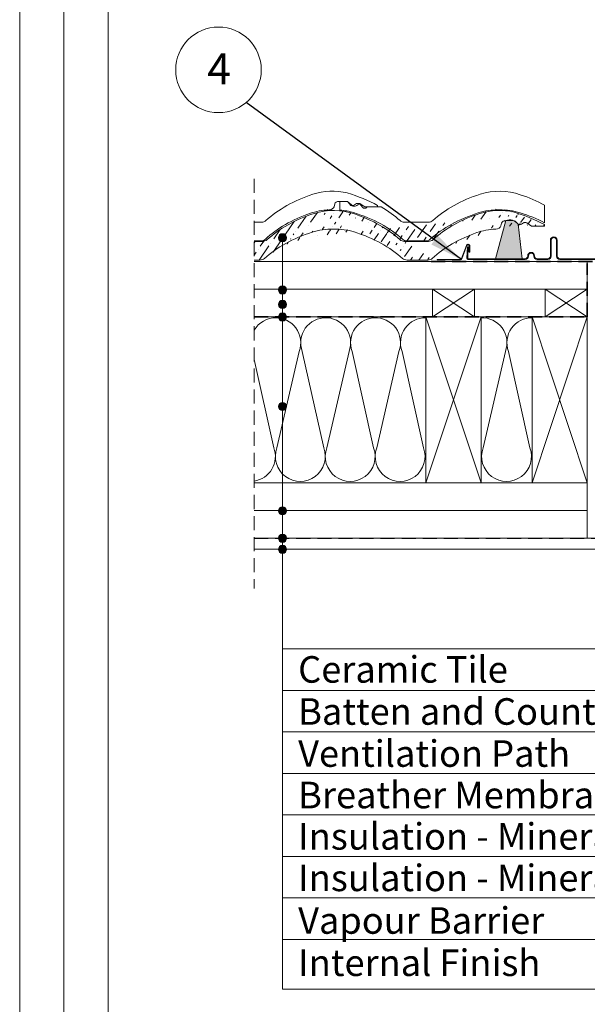
# Model space of a CAD drawing. Units: millimetres. Extents: x -23272466 to 44913, y -22484634 to 188.
# Drawn here: x -23272466 to -23271952, y -22484130 to -22483240 of the extents above; entities that cross this region are included whole.
import ezdxf

# ---------------------------------------------------------------- set-up
doc = ezdxf.new("R2010")
doc.units = ezdxf.units.MM
doc.linetypes.add('DASHDOT', pattern=[1, 0.5, -0.25, 0, -0.25])
doc.linetypes.add('DASHED', pattern=[19.05, 12.7, -6.35])
doc.layers.get('0').update_dxf_attribs({"lineweight": 20})
for name, color, linetype, lineweight in [('KEYLITE BATTEN', 7, 'Continuous', 18), ('KEYLITE FELT-BREATHER MEMBRANE', 151, 'DASHED', 35), ('KEYLITE FLASHING', 7, 'Continuous', 18), ('KEYLITE IN VIEW', 253, 'Continuous', 5), ('KEYLITE INSULATION', 41, 'Continuous', 18), ('KEYLITE INTERNAL FINISH', 7, 'Continuous', 18), ('KEYLITE RAFTER-TRIMMER', 7, 'Continuous', 18), ('KEYLITE ROOF WINDOW BREAK LINES', 1, 'DASHDOT', 18), ('KEYLITE ROOFING MATERIAL', 35, 'Continuous', 18), ('KEYLITE SLATE + TILE HATCH', 30, 'Continuous', 18), ('KEYLITE SLATES + TILES', 30, 'Continuous', 18), ('KEYLITE VAPOUR BARRIER', 1, 'DASHED', 30)]:
    doc.layers.add(name, color=color, linetype=linetype, lineweight=lineweight)
doc.layers.add('KEYLITE TEXT', color=7, linetype='Continuous', lineweight=18, true_color=0x3b3b3b)
doc.styles.get("Standard").update_dxf_attribs({"font": 'arial.ttf'})
doc.linetypes.add('BATTING', pattern='A,0.00254,-2.54,[134,ltypeshp.shx,S=2.54,R=0,X=-2.54,Y=0],-5.08,[134,ltypeshp.shx,S=2.54,R=180,X=2.54,Y=0],-2.54', length=10.16254)
doc.dimstyles.get("Standard").update_dxf_attribs({"dimtxt": 0.18, "dimasz": 0.18, "dimexe": 0.18, "dimexo": 0.0625, "dimgap": 0.09, "dimtad": 0, "dimtih": 1, "dimtoh": 1, "dimdec": 4, "dimzin": 0, "dimdsep": 46, "dimtxsty": 'Standard', "dimcen": 0.09, "dimadec": 0, "dimazin": 0, "dimtfac": 1, "dimtdec": 4, "dimtofl": 0, "dimtmove": 0, "dimatfit": 3, "dimfxl": 1, "dimtolj": 1, "dimtzin": 0, "dimarcsym": 0})

msp = doc.modelspace()

# ---------------------------------------------------------------- hatches: boundary and pattern name
at = {"layer": 'KEYLITE FLASHING'}
h = msp.add_hatch(color=256, dxfattribs=at)
edge = h.paths.add_edge_path()
edge.add_line((-23271934.615, -22483397.118), (-23271933.915, -22483397.118))
edge.add_line((-23271933.915, -22483397.118), (-23271933.915, -22483455.41))
edge.add_arc((-23271935.117, -22483455.413), 1.202, -89.92652, 0.145239, ccw=False)
edge.add_line((-23271935.115, -22483456.614), (-23271977.165, -22483456.614))
edge.add_arc((-23271977.157, -22483453.557), 3.058, 180, 269.857282, ccw=False)
edge.add_line((-23271980.215, -22483453.557), (-23271980.215, -22483439.198))
edge.add_arc((-23271982.568, -22483439.192), 2.353, 359.855784, 449.925922)
edge.add_arc((-23271982.615, -22483449.965), 13.126, 89.781716, 90.218284)
edge.add_arc((-23271982.659, -22483439.195), 2.356, 90.144075, 180)
edge.add_line((-23271985.015, -22483439.195), (-23271985.015, -22483453.553))
edge.add_arc((-23271988.069, -22483453.56), 3.054, -89.926171, 0.144655, ccw=False)
edge.add_line((-23271988.065, -22483456.614), (-23271997.665, -22483456.614))
edge.add_arc((-23271997.657, -22483453.557), 3.058, 180, 269.857282, ccw=False)
edge.add_line((-23272000.715, -22483453.557), (-23272000.715, -22483453.252))
edge.add_arc((-23272003.068, -22483453.246), 2.353, 359.855784, 449.925922)
edge.add_line((-23272003.065, -22483450.893), (-23272003.165, -22483450.893))
edge.add_arc((-23272003.159, -22483453.248), 2.356, 90.143184, 180)
edge.add_line((-23272005.515, -22483453.248), (-23272005.515, -22483453.553))
edge.add_arc((-23272008.569, -22483453.56), 3.054, -89.925949, 0.143873, ccw=False)
edge.add_line((-23272008.565, -22483456.614), (-23272059.952, -22483456.614))
edge.add_arc((-23272059.949, -22483455.411), 1.203, 177.929128, 269.853194, ccw=False)
edge.add_line((-23272061.152, -22483455.368), (-23272060.797, -22483445.171))
edge.add_line((-23272060.797, -22483445.171), (-23272060.097, -22483445.195))
edge.add_line((-23272060.097, -22483445.195), (-23272060.452, -22483455.392))
edge.add_arc((-23272059.952, -22483455.411), 0.501, 177.86476, 269.91714)
edge.add_line((-23272059.952, -22483455.912), (-23272008.565, -22483455.912))
edge.add_arc((-23272008.571, -22483453.556), 2.356, 270.142457, 360)
edge.add_line((-23272006.215, -22483453.556), (-23272006.215, -22483453.252))
edge.add_arc((-23272003.161, -22483453.244), 3.054, 90.074612, 180.143872, ccw=False)
edge.add_line((-23272003.165, -22483450.19), (-23272003.065, -22483450.19))
edge.add_arc((-23272003.073, -22483453.248), 3.058, 0, 89.856035, ccw=False)
edge.add_line((-23272000.015, -22483453.248), (-23272000.015, -22483453.553))
edge.add_arc((-23271997.662, -22483453.559), 2.353, 179.855423, 269.925921)
edge.add_line((-23271997.665, -22483455.912), (-23271988.065, -22483455.912))
edge.add_arc((-23271988.071, -22483453.556), 2.356, 270.142457, 360)
edge.add_line((-23271985.715, -22483453.556), (-23271985.715, -22483439.198))
edge.add_arc((-23271982.661, -22483439.19), 3.054, 90.073829, 180.144655, ccw=False)
edge.add_line((-23271982.665, -22483436.136), (-23271982.565, -22483436.136))
edge.add_arc((-23271982.573, -22483439.194), 3.058, 0, 89.856035, ccw=False)
edge.add_line((-23271979.515, -22483439.194), (-23271979.515, -22483453.553))
edge.add_arc((-23271977.162, -22483453.559), 2.353, 179.855423, 269.925921)
edge.add_line((-23271977.165, -22483455.912), (-23271935.115, -22483455.912))
edge.add_arc((-23271935.116, -22483455.41), 0.501, 270.149116, 360.070737)
edge.add_line((-23271934.615, -22483455.41), (-23271934.615, -22483397.118))
at = {"layer": 'KEYLITE ROOFING MATERIAL'}
h = msp.add_hatch(color=256, dxfattribs=at)
edge = h.paths.add_edge_path()
edge.add_line((-23272035.4, -22483455.912), (-23272011.198, -22483455.912))
edge.add_line((-23272011.198, -22483455.912), (-23272014.852, -22483424.628))
edge.add_arc((-23272022.502, -22483430.36), 9.559, 36.843807, 111.531178)
edge.add_line((-23272026.01, -22483421.468), (-23272035.4, -22483455.912))
at = {"layer": 'KEYLITE SLATE + TILE HATCH'}
h = msp.add_hatch(dxfattribs=at)
h.set_pattern_fill('ANSI36', color=256, scale=50, angle=10.276958, style=0)
h.set_pattern_definition([(55.27696, (-23272253.518, -22481631.169), (1.093142, 12.549759), [15.625, -3.125, 0, -3.125])])
edge = h.paths.add_edge_path()
edge.add_ellipse((-23272064.983, -22483483.318), major_axis=(-121.724, 9.23), ratio=0.6334056, start_angle=235.376081, end_angle=250.292987, ccw=False)
edge.add_line((-23272011.901, -22483424.724), (-23272010.076, -22483423.516))
edge.add_ellipse((-23272013.31, -22483423.785), major_axis=(-2, 0), ratio=0.6617647, start_angle=30.22822, end_angle=134.807733)
edge.add_line((-23272015.038, -22483424.452), (-23272017.64, -22483422.13))
edge.add_line((-23272002.697, -22483426.432), (-23271991.01, -22483426.432))
edge.add_line((-23272002.697, -22483426.432), (-23272007.107, -22483423.513))
edge.add_ellipse((-23272007.81, -22483423.984), major_axis=(1, 0), ratio=0.6617647, start_angle=45.282473, end_angle=89.94042)
edge.add_line((-23272009.369, -22483423.322), (-23272007.809, -22483423.322))
edge.add_ellipse((-23272009.369, -22483423.984), major_axis=(-1, 0), ratio=0.6617647, start_angle=269.999775, end_angle=314.999684)
edge.add_ellipse((-23272019.372, -22483422.792), major_axis=(2, 0), ratio=0.6617647, start_angle=29.999768, end_angle=89.999775)
edge.add_line((-23272026.01, -22483421.468), (-23272019.372, -22483421.468))
edge.add_line((-23272030.451, -22483426.367), (-23272029.779, -22483423.659))
edge.add_ellipse((-23272026.01, -22483423.983), major_axis=(-3.8, 0), ratio=0.6617647, start_angle=269.999775, end_angle=352.588837)
edge.add_ellipse((-23272035.408, -22483425.936), major_axis=(-5, 0), ratio=0.6617647, start_angle=92.67164, end_angle=172.499668)
edge.add_line((-23271991.01, -22483426.432), (-23271991.01, -22483425.116))
edge.add_ellipse((-23272031.789, -22483438.796), major_axis=(40, 0), ratio=0.6617647, start_angle=70.494226, end_angle=116.519097)
edge.add_ellipse((-23271998.555, -22483499.682), major_axis=(115.023, 0), ratio=0.6617647, start_angle=117.782546, end_angle=144.739342)
edge.add_ellipse((-23272033.31, -22483455.682), major_axis=(40, 0), ratio=0.6617647, start_angle=92.671649, end_angle=118.127252)
edge.add_ellipse((-23271998.638, -22483483.318), major_axis=(115, 0), ratio=0.6617647, start_angle=116.332005, end_angle=144.279192)
edge.add_line((-23272115.276, -22483457.138), (-23272096.558, -22483457.138))
edge.add_ellipse((-23272096.558, -22483453.829), major_axis=(-5, 0), ratio=0.6617647, start_angle=89.99978, end_angle=144.739347)
edge.add_line((-23272117.559, -22483440.263), (-23272096.062, -22483440.263))
edge.add_ellipse((-23272096.062, -22483436.954), major_axis=(5, 0), ratio=0.6617647, start_angle=269.99978, end_angle=324.279211)
edge.add_ellipse((-23272115.276, -22483453.829), major_axis=(-5, 0), ratio=0.6617647, start_angle=36.03858, end_angle=89.99978)
edge.add_ellipse((-23272214.991, -22483483.32), major_axis=(-115.009, 0), ratio=0.6617647, start_angle=215.719799, end_angle=243.092022)
edge.add_ellipse((-23272117.559, -22483436.954), major_axis=(5, 0), ratio=0.6617647, start_angle=215.720403, end_angle=269.99978)
edge.add_ellipse((-23272212.311, -22483500.549), major_axis=(-115, 0), ratio=0.6617647, start_angle=216.038591, end_angle=244.707246)
edge.add_ellipse((-23272248.345, -22483453.829), major_axis=(-5, 0), ratio=0.6617647, start_angle=89.99978, end_angle=143.960952)
edge.add_ellipse((-23272148.638, -22483483.317), major_axis=(115, 0), ratio=0.6617647, start_angle=116.081842, end_angle=144.279124)
edge.add_ellipse((-23272246.062, -22483436.954), major_axis=(5, 0), ratio=0.6617647, start_angle=269.99978, end_angle=324.279129)
edge.add_ellipse((-23272151.311, -22483500.55), major_axis=(115, 0), ratio=0.6617647, start_angle=115.674244, end_angle=143.960947)
edge.add_ellipse((-23272183.336, -22483455.696), major_axis=(-40.042, 0), ratio=0.6617647, start_angle=267.816669, end_angle=296.393244)
edge.add_ellipse((-23272181.794, -22483438.798), major_axis=(40, 0), ratio=0.6617647, start_angle=61.883175, end_angle=115.791245)
edge.add_ellipse((-23272180.295, -22483455.69), major_axis=(-40.032, 0), ratio=0.6617647, start_angle=244.685348, end_angle=272.169316)
edge.add_line((-23272248.345, -22483457.138), (-23272253.518, -22483457.138))
edge.add_line((-23272253.518, -22483457.138), (-23272253.518, -22483440.263))
edge.add_line((-23272253.518, -22483440.263), (-23272246.062, -22483440.263))
at = {"layer": 'KEYLITE TEXT'}
h = msp.add_hatch(color=256, dxfattribs=at)
h.dxf.hatch_style = 1
h.paths.add_polyline_path([(-23272224.208, -22483436.997, 1), (-23272231.602, -22483436.997, 1)])
h = msp.add_hatch(color=256, dxfattribs=at)
h.dxf.hatch_style = 1
h.paths.add_polyline_path([(-23272224.208, -22483484.122, 1), (-23272231.602, -22483484.122, 1)])
h = msp.add_hatch(color=256, dxfattribs=at)
h.dxf.hatch_style = 1
h.paths.add_polyline_path([(-23272224.208, -22483497.232, 1), (-23272231.602, -22483497.232, 1)])
h = msp.add_hatch(color=256, dxfattribs=at)
h.dxf.hatch_style = 1
h.paths.add_polyline_path([(-23272224.208, -22483508.56, 1), (-23272231.602, -22483508.56, 1)])
h = msp.add_hatch(color=256, dxfattribs=at)
h.dxf.hatch_style = 1
h.paths.add_polyline_path([(-23272224.208, -22483589.494, 1), (-23272231.602, -22483589.494, 1)])
h = msp.add_hatch(color=256, dxfattribs=at)
h.dxf.hatch_style = 1
h.paths.add_polyline_path([(-23272224.208, -22483683.787, 0.1987788), (-23272225.289, -22483681.174), (-23272227.905, -22483683.787), (-23272227.905, -22483687.484, 0.4142136)])
h.paths.add_polyline_path([(-23272227.905, -22483683.787), (-23272230.52, -22483686.399, 0.199046), (-23272227.905, -22483687.484)])
h.paths.add_polyline_path([(-23272227.905, -22483680.09, 0.4142136), (-23272231.602, -22483683.787, 0.1987788), (-23272230.52, -22483686.399), (-23272227.905, -22483683.787)])
h.paths.add_polyline_path([(-23272225.289, -22483681.174, 0.199046), (-23272227.905, -22483680.09), (-23272227.905, -22483683.787)])
h = msp.add_hatch(color=256, dxfattribs=at)
h.dxf.hatch_style = 1
h.paths.add_polyline_path([(-23272224.208, -22483708.56, 1), (-23272231.602, -22483708.56, 1)])
h = msp.add_hatch(color=256, dxfattribs=at)
h.dxf.hatch_style = 1
h.paths.add_polyline_path([(-23272224.208, -22483718.56, 1), (-23272231.602, -22483718.56, 1)])

# ---------------------------------------------------------------- linework, layer by layer
msp.add_line((-23272385.549, -22481725.228), (-23272385.549, -22484335.228))
for points in [[(-23272465.549, -22484615.228), (-23272465.549, -22481645.228), (-23268265.549, -22481645.228), (-23268265.549, -22484615.228), (-23272465.549, -22484615.228)], [(-23272465.54, -22484615.229), (-23272465.54, -22481645.229), (-23268265.54, -22481645.229), (-23268265.54, -22484615.229), (-23272465.54, -22484615.229)], [(-23272425.549, -22484575.228), (-23272425.549, -22484575.228), (-23272425.549, -22484575.228), (-23268305.549, -22484575.228), (-23268305.549, -22481685.228), (-23272425.549, -22481685.228), (-23272425.549, -22484575.228)]]:
    msp.add_lwpolyline(points)
at = {"layer": 'KEYLITE BATTEN'}
for p, q in [((-23271952.324, -22483458.56), (-23272253.518, -22483458.56)), ((-23271952.324, -22483458.56), (-23271952.324, -22483483.56)), ((-23271952.322, -22483483.56), (-23272253.518, -22483483.56))]:
    msp.add_line(p, q, dxfattribs=at)
for points in [[(-23272092.324, -22483508.56), (-23272054.324, -22483508.56), (-23272054.324, -22483483.56), (-23272092.324, -22483508.56), (-23272092.324, -22483483.56), (-23272054.324, -22483508.56)], [(-23271990.324, -22483508.56), (-23271952.324, -22483508.56), (-23271952.324, -22483483.56), (-23271990.324, -22483508.56), (-23271990.324, -22483483.56), (-23271952.324, -22483508.56)]]:
    msp.add_lwpolyline(points, dxfattribs=at)
at = {"layer": 'KEYLITE FELT-BREATHER MEMBRANE'}
for p, q in [((-23272093.615, -22483458.56), (-23271932.788, -22483458.56)), ((-23271952.324, -22483508.56), (-23271952.322, -22483460.232)), ((-23272253.518, -22483508.56), (-23271952.324, -22483508.56))]:
    msp.add_line(p, q, dxfattribs=at)
at = {"layer": 'KEYLITE FLASHING', "flags": 128}
msp.add_lwpolyline([(-23271935.115, -22483456.614), (-23271977.165, -22483456.614, -0.4134842), (-23271980.215, -22483453.557), (-23271980.215, -22483439.198, 0.4145721), (-23271982.565, -22483436.839, 0.0019049), (-23271982.665, -22483436.839, 0.4134773), (-23271985.015, -22483439.195), (-23271985.015, -22483453.553, -0.4145757), (-23271988.065, -22483456.614), (-23271997.665, -22483456.614, -0.4134842), (-23272000.715, -22483453.557), (-23272000.715, -22483453.252, 0.4145721), (-23272003.065, -22483450.893), (-23272003.165, -22483450.893, 0.4134818), (-23272005.515, -22483453.248), (-23272005.515, -22483453.553, -0.4145705), (-23272008.565, -22483456.614), (-23272059.952, -22483456.614, -0.4240839), (-23272061.152, -22483455.368), (-23272060.797, -22483445.171), (-23272060.097, -22483445.195), (-23272060.452, -22483455.392, 0.4247446), (-23272059.952, -22483455.912), (-23272008.565, -22483455.912, 0.4134855), (-23272006.215, -22483453.556), (-23272006.215, -22483453.252, -0.4145677), (-23272003.165, -22483450.19), (-23272003.065, -22483450.19, -0.4134778), (-23272000.015, -22483453.248), (-23272000.015, -22483453.553, 0.414574), (-23271997.665, -22483455.912), (-23271988.065, -22483455.912, 0.4134855), (-23271985.715, -22483453.556), (-23271985.715, -22483439.198, -0.4145757), (-23271982.665, -22483436.136), (-23271982.565, -22483436.136, -0.4134778), (-23271979.515, -22483439.194), (-23271979.515, -22483453.553, 0.414574), (-23271977.165, -22483455.912), (-23271935.115, -22483455.912, 0.4138129)], format="xyb", dxfattribs=at)
at = {"layer": 'KEYLITE IN VIEW'}
for p, q in [((-23272176.903, -22483404.093), (-23272170.265, -22483404.093)), ((-23272176.01, -22483404.094), (-23272170.372, -22483404.094)), ((-23272176.01, -22483411.99), (-23272176.01, -22483404.094)), ((-23272181.344, -22483408.992), (-23272180.672, -22483406.283)), ((-23272180.636, -22483406.096), (-23272180.609, -22483405.961)), ((-23272166.052, -22483407.722), (-23272168.64, -22483404.756)), ((-23272165.932, -22483407.076), (-23272168.533, -22483404.755)), ((-23272164.31, -22483408.395), (-23272162.308, -22483408.395)), ((-23272162.794, -22483407.349), (-23272160.969, -22483406.14)), ((-23272160.262, -22483405.947), (-23272158.702, -22483405.947)), ((-23272153.591, -22483409.056), (-23272158, -22483406.138)), ((-23272155.401, -22483409.648), (-23272156.958, -22483407.691)), ((-23272153.591, -22483409.056), (-23272141.903, -22483409.056)), ((-23272151.826, -22483409.655), (-23272151.353, -22483409.057)), ((-23272151.353, -22483409.057), (-23272138.59, -22483409.057)), ((-23272141.903, -22483409.056), (-23272141.903, -22483407.741)), ((-23271991.01, -22483423.465), (-23271991.01, -22483407.673)), ((-23272253.518, -22483422.888), (-23272246.955, -22483422.888)), ((-23272117.559, -22483422.888), (-23272096.062, -22483422.888)), ((-23272253.518, -22483439.763), (-23272247.451, -22483439.763)), ((-23272115.276, -22483439.763), (-23272098.345, -22483439.763))]:
    msp.add_line(p, q, dxfattribs=at)
msp.add_lwpolyline([(-23272058.825, -22483449.959), (-23272058.825, -22483449.959, -0.4142136), (-23272059.075, -22483449.709), (-23272059.075, -22483444.407, 0.4142136), (-23272060.075, -22483443.407), (-23272060.242, -22483443.407, 0.3135116), (-23272061.179, -22483444.059), (-23272065.64, -22483456.072, -0.3135116), (-23272067.047, -22483457.05), (-23272087.88, -22483457.05, -0.4142136), (-23272088.13, -22483456.8), (-23272088.13, -22483456.8, -0.4142136), (-23272087.88, -22483456.55), (-23272067.219, -22483456.55, 0.3135116), (-23272066.047, -22483455.735), (-23272061.646, -22483443.885, -0.3135116), (-23272060.24, -22483442.907), (-23272060.075, -22483442.907, -0.4142136), (-23272058.575, -22483444.407), (-23272058.575, -22483449.709, -0.4142136)], format="xyb", close=True, dxfattribs=at)
for centre, major_axis, start_param, end_param in [((-23272182.682, -22483421.421), (40, 0), 1.2303564, 2.0336419), ((-23272031.794, -22483421.423), (40, 0), 1.0800651, 2.0209385), ((-23272149.531, -22483465.942), (115, 0), 2.0303765, 2.5181469), ((-23272176.903, -22483406.608), (-3.8, 0), 4.712385, 6.1538361), ((-23272170.372, -22483405.417), (-2, 0), 3.6651337, 4.712385), ((-23272170.265, -22483405.416), (2, 0), 0.5235947, 1.5707924), ((-23271998.638, -22483465.943), (115, 0), 2.0260104, 2.5181458), ((-23272064.992, -22483465.945), (-115.009, 0), 4.0136317, 4.2427562), ((-23272184.204, -22483438.307), (40, 0), 1.6174254, 2.0617095), ((-23272186.301, -22483408.56), (-5, 0), 1.6174252, 3.0106872), ((-23272180.31, -22483438.307), (40, 0), 1.1397863, 1.4630835), ((-23272164.31, -22483407.071), (-2, 0), 0.5138982, 1.5707925), ((-23272164.203, -22483406.41), (-2, 0), 0.527582, 2.3528388), ((-23272162.302, -22483407.063), (2.013, 0), 4.708373, 5.7525811), ((-23272160.262, -22483406.608), (-1, 0), 4.712385, 5.4977816), ((-23272158.745, -22483408.285), (-2, 0), 3.6075428, 5.8563708), ((-23272158.703, -22483406.608), (1, 0), 0.7903283, 1.5697565), ((-23272153.61, -22483409.057), (-2, 0), 0.4623731, 2.6726673), ((-23272214.984, -22483465.942), (-115, 0), 3.7650305, 3.9858458), ((-23272033.336, -22483438.321), (-40.042, 0), 4.6742827, 5.173038), ((-23272031.789, -22483438.796), (40, 0), 1.2303564, 2.0336419), ((-23272030.295, -22483438.315), (-40.032, 0), 4.270565, 4.7502507), ((-23272246.955, -22483419.579), (5, 0), 4.7123851, 5.6597399), ((-23272149.448, -22483482.307), (115.023, 0), 2.0556932, 2.5261781), ((-23272212.256, -22483483.192), (-114.971, 0), 3.7710494, 4.2754066), ((-23272117.558, -22483419.579), (-5, 0), 0.6234377, 1.5707925), ((-23272096.062, -22483419.579), (5, 0), 4.7123851, 5.6597385), ((-23272001.311, -22483483.175), (115, 0), 2.0188964, 2.5125925), ((-23272062.311, -22483483.175), (-115, 0), 4.0436412, 4.2709471), ((-23272247.451, -22483436.454), (-5, 0), 1.5707925, 2.5261782), ((-23272115.276, -22483436.454), (5, 0), 3.7705841, 4.7123851), ((-23272098.345, -22483436.454), (-5, 0), 1.5707925, 2.5125926)]:
    msp.add_ellipse(centre, major_axis=major_axis, ratio=0.6617647, start_param=start_param, end_param=end_param, dxfattribs=at)
at = {"layer": 'KEYLITE IN VIEW', "extrusion": (0, 0, -1)}
msp.add_ellipse((-23272215.876, -22483465.942), major_axis=(-121.724, 9.23), ratio=0.6334056, start_param=1.9147486, end_param=2.1750977, dxfattribs=at)
at = {"layer": 'KEYLITE INSULATION'}
for p, q in [((-23272232.97, -22483626.796), (-23272212.835, -22483539.677)), ((-23272210.038, -22483539.677), (-23272190.667, -22483626.796)), ((-23272187.869, -22483626.796), (-23272167.735, -22483539.677)), ((-23272164.938, -22483539.677), (-23272145.566, -22483626.796)), ((-23272142.769, -22483626.796), (-23272122.635, -22483539.677)), ((-23272119.837, -22483539.677), (-23272100.466, -22483626.796)), ((-23272046.518, -22483626.796), (-23272026.384, -22483539.677)), ((-23272023.587, -22483539.677), (-23272004.215, -22483626.796)), ((-23272253.518, -22483546.964), (-23272235.767, -22483626.796)), ((-23271952.324, -22483658.56), (-23271952.324, -22483708.56))]:
    msp.add_line(p, q, dxfattribs=at)
at = {"layer": 'KEYLITE INSULATION', "linetype": 'BATTING', "ltscale": 2.4}
msp.add_line((-23272253.502, -22483683.548), (-23271952.324, -22483683.548), dxfattribs=at)
at = {"layer": 'KEYLITE INSULATION'}
for centre, start, end in [((-23272233.987, -22483531.859), 89.079718, 150.011928), ((-23272233.987, -22483531.859), 339.714919, 92.658046), ((-23272188.886, -22483531.859), 89.079718, 200.285081), ((-23272188.886, -22483531.859), 339.714919, 92.658046), ((-23272143.786, -22483531.859), 89.079718, 200.285081), ((-23272143.786, -22483531.859), 339.714919, 92.658046), ((-23272098.686, -22483531.859), 89.079718, 200.285081), ((-23272047.536, -22483531.859), 339.714919, 92.658046), ((-23272002.435, -22483531.859), 89.079718, 200.285081), ((-23272256.919, -22483634.614), 278.672661, 20.285081), ((-23272211.818, -22483634.614), 159.714919, 20.285081), ((-23272166.718, -22483634.614), 159.714919, 20.285081), ((-23272121.617, -22483634.614), 159.714919, 20.285081), ((-23272025.367, -22483634.614), 159.714919, 20.285081)]:
    msp.add_arc(centre, 22.55, start, end, dxfattribs=at)
at = {"layer": 'KEYLITE INTERNAL FINISH'}
msp.add_lwpolyline([(-23272253.518, -22483718.56), (-23271918.788, -22483718.56), (-23271918.788, -22483708.56), (-23272253.518, -22483708.56)], dxfattribs=at)
at = {"layer": 'KEYLITE RAFTER-TRIMMER'}
for points in [[(-23272253.518, -22483508.56), (-23271952.324, -22483508.56), (-23271952.324, -22483658.56), (-23272253.518, -22483658.56)], [(-23272098.324, -22483508.56), (-23272048.324, -22483508.56), (-23272048.324, -22483658.56), (-23272098.324, -22483658.56), (-23272098.324, -22483508.56), (-23272048.324, -22483658.56), (-23272048.324, -22483508.56), (-23272098.324, -22483658.56)], [(-23272002.324, -22483508.56), (-23271952.324, -22483508.56), (-23271952.324, -22483658.56), (-23272002.324, -22483658.56), (-23272002.324, -22483508.56), (-23271952.324, -22483658.56), (-23271952.324, -22483508.56), (-23272002.324, -22483658.56)]]:
    msp.add_lwpolyline(points, dxfattribs=at)
at = {"layer": 'KEYLITE ROOF WINDOW BREAK LINES', "color": 7, "linetype": 'DASHED'}
msp.add_line((-23272253.518, -22483383.677), (-23272253.518, -22483753.86), dxfattribs=at)
at = {"layer": 'KEYLITE ROOFING MATERIAL', "flags": 128}
msp.add_lwpolyline([(-23272035.4, -22483455.912), (-23272011.198, -22483455.912), (-23272014.852, -22483424.628, 0.3379337), (-23272026.01, -22483421.468), (-23272035.4, -22483455.912)], format="xyb", dxfattribs=at)
at = {"layer": 'KEYLITE SLATES + TILES'}
for p, q in [((-23272026.01, -22483421.468), (-23272019.372, -22483421.468)), ((-23272030.451, -22483426.367), (-23272029.779, -22483423.659)), ((-23272015.038, -22483424.452), (-23272017.64, -22483422.13)), ((-23272011.901, -22483424.724), (-23272010.076, -22483423.516)), ((-23272009.369, -22483423.322), (-23272007.809, -22483423.322)), ((-23272002.697, -22483426.432), (-23272007.107, -22483423.513)), ((-23272002.697, -22483426.432), (-23271991.01, -22483426.432)), ((-23271991.01, -22483426.432), (-23271991.01, -22483425.116)), ((-23272253.518, -22483440.263), (-23272246.062, -22483440.263)), ((-23272117.559, -22483440.263), (-23272096.062, -22483440.263)), ((-23272253.518, -22483457.138), (-23272248.345, -22483457.138)), ((-23272115.276, -22483457.138), (-23272096.558, -22483457.138))]:
    msp.add_line(p, q, dxfattribs=at)
for centre, major_axis, start_param, end_param in [((-23272181.794, -22483438.798), (40, 0), 1.0800651, 2.0209385), ((-23272148.638, -22483483.317), (115, 0), 2.0260104, 2.5181458), ((-23272214.991, -22483483.32), (-115.009, 0), 3.7650207, 4.2427562), ((-23271998.638, -22483483.318), (115, 0), 2.0303765, 2.5181469), ((-23272026.01, -22483423.983), (-3.8, 0), 4.712385, 6.1538361), ((-23272019.372, -22483422.792), (2, 0), 0.5235947, 1.5707924), ((-23272183.336, -22483455.696), (-40.042, 0), 4.6742827, 5.173038), ((-23272180.295, -22483455.69), (-40.032, 0), 4.270565, 4.7502507), ((-23272033.31, -22483455.682), (40, 0), 1.6174254, 2.0617095), ((-23272035.408, -22483425.936), (-5, 0), 1.6174252, 3.0106872), ((-23272013.31, -22483423.785), (-2, 0), 0.527582, 2.3528388), ((-23272009.369, -22483423.984), (-1, 0), 4.712385, 5.4977816), ((-23272007.81, -22483423.984), (1, 0), 0.7903283, 1.5697565), ((-23272246.062, -22483436.954), (5, 0), 4.7123851, 5.6597385), ((-23272151.311, -22483500.55), (115, 0), 2.0188964, 2.5125925), ((-23272212.311, -22483500.549), (-115, 0), 3.7705847, 4.2709471), ((-23272117.559, -22483436.954), (5, 0), 3.7650313, 4.7123851), ((-23272096.062, -22483436.954), (5, 0), 4.7123851, 5.6597399), ((-23271998.555, -22483499.682), (115.023, 0), 2.0556932, 2.5261781), ((-23272248.345, -22483453.829), (-5, 0), 1.5707925, 2.5125926), ((-23272115.276, -22483453.829), (-5, 0), 0.6289919, 1.5707925), ((-23272096.558, -22483453.829), (-5, 0), 1.5707925, 2.5261782)]:
    msp.add_ellipse(centre, major_axis=major_axis, ratio=0.6617647, start_param=start_param, end_param=end_param, dxfattribs=at)
at = {"layer": 'KEYLITE SLATES + TILES', "extrusion": (0, 0, -1)}
msp.add_ellipse((-23272064.983, -22483483.318), major_axis=(-121.724, 9.23), ratio=0.6334056, start_param=1.9147486, end_param=2.1750977, dxfattribs=at)
at = {"layer": 'KEYLITE TEXT'}
for p, q in [((-23272227.905, -22484115.986), (-23272227.905, -22483436.997)), ((-23272227.905, -22483808.603), (-23271677.034, -22483808.603)), ((-23272227.905, -22483846.103), (-23271677.034, -22483846.103)), ((-23272227.905, -22483883.603), (-23271677.034, -22483883.603)), ((-23272227.905, -22483921.103), (-23271677.034, -22483921.103)), ((-23272227.905, -22483958.603), (-23271677.034, -22483958.603)), ((-23272227.905, -22483996.103), (-23271677.034, -22483996.103)), ((-23272227.905, -22484033.603), (-23271677.034, -22484033.603)), ((-23272227.905, -22484071.103), (-23271677.034, -22484071.103)), ((-23272227.905, -22484115.986), (-23271677.034, -22484115.986))]:
    msp.add_line(p, q, dxfattribs=at)
for centre, radius in [((-23272285.811, -22483285.245), 38.668), ((-23272227.905, -22483436.997), 3.697), ((-23272227.905, -22483484.122), 3.697), ((-23272227.905, -22483497.232), 3.697), ((-23272227.905, -22483508.56), 3.697), ((-23272227.905, -22483589.494), 3.697), ((-23272227.905, -22483683.787), 3.697), ((-23272227.905, -22483708.56), 3.697), ((-23272227.905, -22483718.56), 3.697)]:
    msp.add_circle(centre, radius, dxfattribs=at)
at = {"layer": 'KEYLITE VAPOUR BARRIER'}
msp.add_lwpolyline([(-23272253.518, -22483708.56), (-23271918.788, -22483708.56), (-23271918.788, -22483510.06)], dxfattribs=at)

# ---------------------------------------------------------------- texts
at = {"layer": 'KEYLITE TEXT', "attachment_point": 1}
for s, insert, char_height, width in [('{\\fVerdana|b0|i0|c238|p34;4}', (-23272295.927, -22483270.289), 28.16, 38.73976), ('Ceramic Tile', (-23272213.768, -22483815.096), 24, 950.46342), ('Batten and Counter Batten', (-23272213.768, -22483853.107), 24, 950.46342), ('Ventilation Path', (-23272213.768, -22483891.118), 24, 950.46342), ('Breather Membrane', (-23272213.768, -22483928.618), 24, 950.46342), ('Insulation - Mineral Wool ', (-23272213.768, -22483965.982), 24, 950.46342), ('Insulation - Mineral Wool ', (-23272213.768, -22484003.482), 24, 950.46342), ('Vapour Barrier', (-23272213.768, -22484042.004), 24, 950.46342), ('Internal Finish', (-23272213.768, -22484080.184), 24, 922.78746)]:
    msp.add_mtext(s, dxfattribs=dict(at, insert=insert, char_height=char_height, width=width))

# ---------------------------------------------------------------- leaders
at = {"layer": 'KEYLITE TEXT', "ltscale": 25.4}
msp.add_leader([(-23272066.19, -22483456.782), (-23272260.777, -22483314.716)], dimstyle='Standard', override={"dimscale": 100, "dimasz": 0.3}, dxfattribs=at)

doc.saveas('drawing.dxf')
